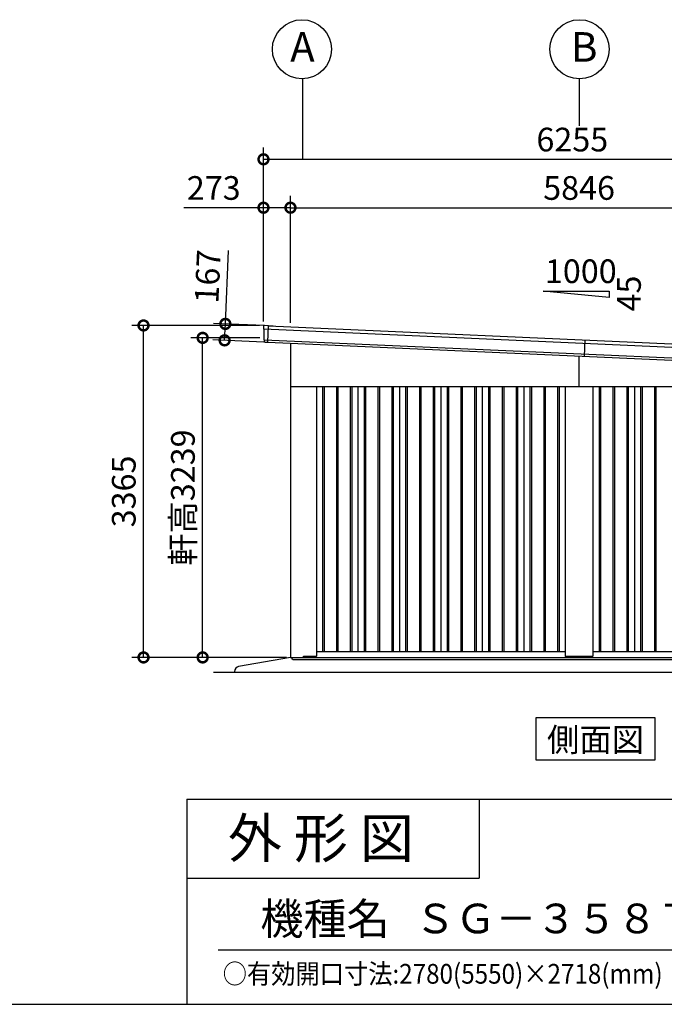
# Model space of a CAD drawing. Extents: x 280 to 32967, y 171 to 22819.
# Drawn here: x 21883 to 28411, y 608 to 10588 of the extents above; entities that cross this region are included whole.
import ezdxf
from ezdxf.enums import TextEntityAlignment as Align

# ---------------------------------------------------------------- set-up
doc = ezdxf.new("R2010")
doc.units = 0
doc.header["$LTSCALE"] = 4
doc.header["$PDMODE"] = 3
doc.header["$PDSIZE"] = 2
doc.layers.get('0').update_dxf_attribs({"linetype": 'CONTINUOUS'})
doc.layers.get('DEFPOINTS').update_dxf_attribs({"linetype": 'CONTINUOUS'})
for name, color, linetype in [('仕様書枠', 230, 'CONTINUOUS'), ('寸法', 4, 'CONTINUOUS'), ('文字', 7, 'CONTINUOUS'), ('細線', 5, 'CONTINUOUS'), ('部品1', 7, 'CONTINUOUS'), ('Ｇ．Ｌ', 30, 'CONTINUOUS')]:
    doc.layers.add(name, color=color, linetype=linetype)
doc.styles.get("Standard").update_dxf_attribs({"font": 'isocp.shx', "bigfont": 'bigfont.shx'})
doc.styles.add('STYLE1', font='isocp.shx', dxfattribs={"bigfont": 'bigfont.shx'})
doc.styles.add('STYLE2', font='MS PGothic.ttf')
doc.dimstyles.new('INABA_S80', dxfattribs={"dimscale": 80, "dimtxt": 2.5, "dimasz": 0.5, "dimexe": 0.5, "dimexo": 0.2, "dimgap": 0.8, "dimtad": 3, "dimdsep": 46, "dimtxsty": 'STANDARD', "dimblk1": 'DOT', "dimblk2": 'DOT', "dimsah": 1, "dimcen": 0, "dimclrt": 7, "dimadec": 0, "dimazin": 0, "dimtfac": 1, "dimtix": 1, "dimtmove": 0, "dimatfit": 2, "dimldrblk": 'DOT', "dimfxl": 1, "dimtolj": 1, "dimtzin": 0, "dimarcsym": 0})

# ---------------------------------------------------------------- blocks, each defined once
blk = doc.blocks.new('_DOTSMALL')
at = {"color": 0, "linetype": 'ByBlock', "ltscale": 50, "const_width": 0.5}
blk.add_lwpolyline([(-0.0625, 0, 1), (0.0625, 0, 1)], format="xyb", close=True, dxfattribs=at)
blk = doc.blocks.new('*D3')
at = {"layer": 'DEFPOINTS', "color": 0, "ltscale": 50}
for p in [(30470.8, 8682.2), (24624.8, 7475.2), (30470.8, 7214.2)]:
    blk.add_point(p, dxfattribs=at)
at = {"layer": '寸法', "color": 0, "lineweight": -2, "ltscale": 50}
for p, q in [((24624.8, 7515.2), (24624.8, 8802.2)), ((30470.8, 7254.2), (30470.8, 8802.2)), ((24624.8, 8682.2), (30470.8, 8682.2))]:
    blk.add_line(p, q, dxfattribs=at)
at = {"layer": '寸法', "color": 0, "lineweight": -2, "ltscale": 50, "xscale": 200, "yscale": 200, "zscale": 200, "rotation": 180}
blk.add_blockref('_DOTSMALL', (24624.8, 8682.2), dxfattribs=at)
at = {"layer": '寸法', "color": 0, "lineweight": -2, "ltscale": 50, "xscale": 200, "yscale": 200, "zscale": 200}
blk.add_blockref('_DOTSMALL', (30470.8, 8682.2), dxfattribs=at)
at = {"layer": '寸法', "color": 7, "ltscale": 50, "insert": (27547.8, 8882.2), "char_height": 240, "attachment_point": 5, "style": 'STYLE1'}
blk.add_mtext('\\A1;5846', dxfattribs=at)
blk = doc.blocks.new('*D4')
at = {"layer": 'DEFPOINTS', "color": 0, "ltscale": 50}
for p in [(24624.8, 8682.2), (24351.8, 7488.9), (24624.8, 7475.2)]:
    blk.add_point(p, dxfattribs=at)
at = {"layer": '寸法', "color": 0, "lineweight": -2, "ltscale": 50}
for p, q in [((24351.8, 7528.9), (24351.8, 8802.2)), ((24624.8, 7515.2), (24624.8, 8802.2)), ((24351.8, 8682.2), (23543.7, 8682.2)), ((24624.8, 8682.2), (24351.8, 8682.2))]:
    blk.add_line(p, q, dxfattribs=at)
at = {"layer": '寸法', "color": 0, "lineweight": -2, "ltscale": 50, "xscale": 200, "yscale": 200, "zscale": 200, "rotation": 180}
blk.add_blockref('_DOTSMALL', (24351.8, 8682.2), dxfattribs=at)
at = {"layer": '寸法', "color": 0, "lineweight": -2, "ltscale": 50, "xscale": 200, "yscale": 200, "zscale": 200}
blk.add_blockref('_DOTSMALL', (24624.8, 8682.2), dxfattribs=at)
at = {"layer": '寸法', "color": 7, "ltscale": 50, "insert": (23847.8, 8882.3), "char_height": 240, "attachment_point": 5, "style": 'STYLE1'}
blk.add_mtext('\\A1;273', dxfattribs=at)
blk = doc.blocks.new('*D5')
at = {"layer": 'DEFPOINTS', "color": 0, "ltscale": 50}
for p in [(30606.8, 9172.9), (24351.8, 7488.9), (30606.8, 7208.9)]:
    blk.add_point(p, dxfattribs=at)
at = {"layer": '寸法', "color": 0, "lineweight": -2, "ltscale": 50}
for p, q in [((24351.8, 7528.9), (24351.8, 9292.9)), ((30606.8, 7248.9), (30606.8, 9292.9)), ((24351.8, 9172.9), (30606.8, 9172.9))]:
    blk.add_line(p, q, dxfattribs=at)
at = {"layer": '寸法', "color": 0, "lineweight": -2, "ltscale": 50, "xscale": 200, "yscale": 200, "zscale": 200, "rotation": 180}
blk.add_blockref('_DOTSMALL', (24351.8, 9172.9), dxfattribs=at)
at = {"layer": '寸法', "color": 0, "lineweight": -2, "ltscale": 50, "xscale": 200, "yscale": 200, "zscale": 200}
blk.add_blockref('_DOTSMALL', (30606.8, 9172.9), dxfattribs=at)
at = {"layer": '寸法', "color": 7, "ltscale": 50, "insert": (27479.3, 9372.9), "char_height": 240, "attachment_point": 5, "style": 'STYLE1'}
blk.add_mtext('\\A1;6255', dxfattribs=at)
blk = doc.blocks.new('*D6')
at = {"layer": 'DEFPOINTS', "color": 0, "ltscale": 50}
for p in [(23965.5, 7504.6), (24402.2, 7485.1), (24394.7, 7318.3)]:
    blk.add_point(p, dxfattribs=at)
at = {"layer": '寸法', "color": 0, "lineweight": -2, "ltscale": 50}
for p, q in [((23965.5, 7504.6), (23998.7, 8247.9)), ((24362.2, 7486.9), (23845.7, 7510)), ((23958.1, 7337.8), (23965.5, 7504.6)), ((24354.8, 7320.1), (23838.2, 7343.2))]:
    blk.add_line(p, q, dxfattribs=at)
at = {"layer": '寸法', "color": 0, "lineweight": -2, "ltscale": 50, "xscale": 200, "yscale": 200, "zscale": 200}
for p, rotation in [((23965.5, 7504.6), 87.44384992142085), ((23958.1, 7337.8), 267.4438499214208)]:
    blk.add_blockref('_DOTSMALL', p, dxfattribs=dict(at, rotation=rotation))
at = {"layer": '寸法', "color": 7, "ltscale": 50, "insert": (23786.8, 7985.1), "char_height": 240, "attachment_point": 5, "rotation": 87.44385, "style": 'STYLE1'}
blk.add_mtext('\\A1;167', dxfattribs=at)
blk = doc.blocks.new('*D7')
at = {"layer": 'DEFPOINTS', "color": 0, "ltscale": 50}
for p in [(23136.8, 7488.9), (24351.8, 7488.9), (24624.8, 4123.9)]:
    blk.add_point(p, dxfattribs=at)
at = {"layer": '寸法', "color": 0, "lineweight": -2, "ltscale": 50}
for p, q in [((24311.8, 7488.9), (23016.8, 7488.9)), ((23136.8, 4123.9), (23136.8, 7488.9)), ((24584.8, 4123.9), (23016.8, 4123.9))]:
    blk.add_line(p, q, dxfattribs=at)
at = {"layer": '寸法', "color": 0, "lineweight": -2, "ltscale": 50, "xscale": 200, "yscale": 200, "zscale": 200}
for p, rotation in [((23136.8, 7488.9), 90), ((23136.8, 4123.9), 270)]:
    blk.add_blockref('_DOTSMALL', p, dxfattribs=dict(at, rotation=rotation))
at = {"layer": '寸法', "color": 7, "ltscale": 50, "insert": (22936.8, 5806.4), "char_height": 240, "attachment_point": 5, "rotation": 90, "style": 'STYLE1'}
blk.add_mtext('\\A1;3365', dxfattribs=at)
blk = doc.blocks.new('*D10')
at = {"layer": 'DEFPOINTS', "color": 0, "ltscale": 50}
for p in [(23735.7, 7363), (24355.6, 7363), (24624.8, 4123.9)]:
    blk.add_point(p, dxfattribs=at)
at = {"layer": '寸法', "color": 0, "lineweight": -2, "ltscale": 50}
for p, q in [((24315.6, 7363), (23615.7, 7363)), ((23735.7, 4123.9), (23735.7, 7363)), ((24584.8, 4123.9), (23615.7, 4123.9))]:
    blk.add_line(p, q, dxfattribs=at)
at = {"layer": '寸法', "color": 0, "lineweight": -2, "ltscale": 50, "xscale": 200, "yscale": 200, "zscale": 200}
for p, rotation in [((23735.7, 7363), 90), ((23735.7, 4123.9), 270)]:
    blk.add_blockref('_DOTSMALL', p, dxfattribs=dict(at, rotation=rotation))
at = {"layer": '寸法', "color": 7, "ltscale": 50, "insert": (23535.7, 5743.5), "char_height": 240, "attachment_point": 5, "rotation": 90, "style": 'STYLE1'}
blk.add_mtext('\\A1;軒高3239', dxfattribs=at)

msp = doc.modelspace()

# ---------------------------------------------------------------- linework, layer by layer
at = {"layer": '仕様書枠', "ltscale": 50}
for p, q in [((23574.4, 2688), (23574.4, 608)), ((23574.4, 2688), (32454.4, 2688)), ((23574.4, 1888), (26534.4, 1888)), ((280, 608), (32454.4, 608))]:
    msp.add_line(p, q, dxfattribs=at)
at = {"layer": '仕様書枠', "linetype": 'Continuous', "ltscale": 50}
msp.add_line((26534.4, 2688), (26534.4, 1888), dxfattribs=at)
at = {"layer": '寸法', "ltscale": 50}
for p, q in [((24747.768, 9987.956), (24747.768, 9172.878)), ((27547.768, 9987.956), (27547.768, 9511.903))]:
    msp.add_line(p, q, dxfattribs=at)
at = {"layer": '文字', "color": 7, "ltscale": 50}
msp.add_line((23894.4, 1160.098), (32214.4, 1160.098), dxfattribs=at)
at = {"layer": '細線', "ltscale": 50}
for p, q in [((24394.726, 7318.22), (24402.236, 7486.446)), ((24355.145, 7453.213), (30599.883, 7174.43)), ((24358.294, 7343.964), (30587.013, 7065.896)), ((27603.434, 7175.068), (27610.882, 7341.902)), ((27547.768, 6868.902), (27547.768, 7177.553)), ((24950.268, 6868.902), (24950.268, 4183.902)), ((24965.268, 6868.902), (24965.268, 4183.902)), ((25090.268, 6868.902), (25090.268, 4183.902)), ((25105.268, 6868.902), (25105.268, 4183.902)), ((25230.268, 6868.902), (25230.268, 4183.902)), ((25245.268, 6868.902), (25245.268, 4183.902)), ((25370.268, 6868.902), (25370.268, 4183.902)), ((25385.268, 6868.902), (25385.268, 4183.902)), ((25510.268, 6868.902), (25510.268, 4183.902)), ((25525.268, 6868.902), (25525.268, 4183.902)), ((25650.268, 6868.902), (25650.268, 4183.902)), ((25665.268, 6868.902), (25665.268, 4183.902)), ((25790.268, 6868.902), (25790.268, 4183.902)), ((25805.268, 6868.902), (25805.268, 4183.902)), ((25930.268, 6868.902), (25930.268, 4183.902)), ((25945.268, 6868.902), (25945.268, 4183.902)), ((26070.268, 6868.902), (26070.268, 4183.902)), ((26085.268, 6868.902), (26085.268, 4183.902)), ((26210.268, 6868.902), (26210.268, 4183.902)), ((26225.268, 6868.902), (26225.268, 4183.902)), ((26350.268, 6868.902), (26350.268, 4183.902)), ((26365.268, 6868.902), (26365.268, 4183.902)), ((26490.268, 6868.902), (26490.268, 4183.902)), ((26505.268, 6868.902), (26505.268, 4183.902)), ((26630.268, 6868.902), (26630.268, 4183.902)), ((26645.268, 6868.902), (26645.268, 4183.902)), ((26770.268, 6868.902), (26770.268, 4183.902)), ((26785.268, 6868.902), (26785.268, 4183.902)), ((26910.268, 6868.902), (26910.268, 4183.902)), ((26925.268, 6868.902), (26925.268, 4183.902)), ((27050.268, 6868.902), (27050.268, 4183.902)), ((27065.268, 6868.902), (27065.268, 4183.902)), ((27190.268, 6868.902), (27190.268, 4183.902)), ((27205.268, 6868.902), (27205.268, 4183.902)), ((27330.268, 6868.902), (27330.268, 4183.902)), ((27345.268, 6868.902), (27345.268, 4183.902)), ((27750.268, 6868.902), (27750.268, 4183.902)), ((27765.268, 6868.902), (27765.268, 4183.902)), ((27890.268, 6868.902), (27890.268, 4183.902)), ((27905.268, 6868.902), (27905.268, 4183.902)), ((28030.268, 6868.902), (28030.268, 4183.902)), ((28045.268, 6868.902), (28045.268, 4183.902)), ((28170.268, 6868.902), (28170.268, 4183.902)), ((28185.268, 6868.902), (28185.268, 4183.902)), ((28310.268, 6868.902), (28310.268, 4183.902)), ((28325.268, 6868.902), (28325.268, 4183.902)), ((24642.768, 4124.402), (30487.768, 4124.402)), ((24642.768, 4106.902), (24642.768, 4124.402)), ((24647.768, 4101.902), (24642.768, 4106.902)), ((24647.768, 4101.902), (27547.768, 4101.902)), ((27547.768, 4101.902), (30482.768, 4101.902))]:
    msp.add_line(p, q, dxfattribs=at)
at = {"layer": '部品1', "ltscale": 50}
for p, q in [((27851.6, 7770.628), (27184.933, 7837.294)), ((27184.933, 7837.294), (27851.6, 7837.294)), ((27851.6, 7837.294), (27851.6, 7770.628)), ((24624.768, 7308.044), (24624.768, 4123.902)), ((24624.768, 6868.902), (27547.768, 6868.902)), ((24887.768, 6868.902), (24887.768, 4137.402)), ((25307.768, 6868.902), (25307.768, 4183.902)), ((25727.768, 6868.902), (25727.768, 4183.902)), ((26147.768, 6868.902), (26147.768, 4183.902)), ((26567.768, 6868.902), (26567.768, 4183.902)), ((26987.768, 6868.902), (26987.768, 4183.902)), ((27407.768, 6868.902), (27407.768, 4137.402)), ((27547.768, 6868.902), (30470.768, 6868.902)), ((27687.768, 6868.902), (27687.768, 4137.402)), ((28107.768, 6868.902), (28107.768, 4183.902)), ((24624.768, 4123.902), (30472.768, 4123.902)), ((24747.768, 4123.902), (24756.268, 4132.402)), ((24882.768, 4132.402), (24756.268, 4132.402)), ((24887.768, 4183.902), (27407.768, 4183.902)), ((27682.768, 4132.402), (27412.768, 4132.402)), ((27687.768, 4183.902), (30207.768, 4183.902)), ((27113.588, 3515.879), (28315.122, 3515.879)), ((27113.588, 3081.014), (27113.588, 3515.879)), ((28315.122, 3515.879), (28315.122, 3081.014)), ((28315.122, 3081.014), (27113.588, 3081.014))]:
    msp.add_line(p, q, dxfattribs=at)
at = {"layer": '部品1'}
for p, q in [((24401.712, 7486.469), (24359.378, 7486.88)), ((24401.737, 7486.469), (24450.174, 7484.306)), ((24402.178, 7485.148), (30555.883, 7210.429)), ((24352.31, 7479.861), (24352.376, 7455.668)), ((24355.386, 7452.044), (24355.677, 7346.112)), ((24450.842, 7483.576), (24450.815, 7482.976)), ((24358.687, 7342.487), (24358.728, 7327.534)), ((24365.172, 7320.575), (24394.726, 7318.22)), ((24624.768, 4123.902), (24100.186, 4031.2))]:
    msp.add_line(p, q, dxfattribs=at)
at = {"layer": '部品1', "ltscale": 10}
msp.add_line((24394.73, 7318.314), (30548.435, 7043.595), dxfattribs=at)
at = {"layer": '部品1', "ltscale": 50}
for centre in [(24741.534, 10287.887), (27552.052, 10287.926)]:
    msp.add_circle(centre, 300, dxfattribs=at)
at = {"layer": '部品1'}
for centre, radius, start, end in [((24359.31, 7479.88), 7, 89.4438499, 180.1572594), ((24353.076, 7455.67), 0.7, 180.1572594, 259.2517894), ((24352.386, 7452.035), 3, 0.1572594, 79.2517894), ((24450.142, 7483.607), 0.7, 357.4438499, 87.4438499), ((24356.377, 7346.114), 0.7, 180.1572594, 259.2517894), ((24355.687, 7342.479), 3, 0.1572594, 79.2517894), ((24365.728, 7327.553), 7, 180.1572594, 265.4438499), ((24108.887, 3981.963), 50, 100.0215802, 180)]:
    msp.add_arc(centre, radius, start, end, dxfattribs=at)
at = {"layer": '部品1', "ltscale": 50}
for centre, start, end in [((24882.768, 4137.402), 270, 0), ((27412.768, 4137.402), 180, 270), ((27682.768, 4137.402), 270, 0)]:
    msp.add_arc(centre, 5, start, end, dxfattribs=at)
at = {"layer": 'Ｇ．Ｌ', "color": 30, "ltscale": 50}
msp.add_line((23846.151, 3973.902), (31314.934, 3973.902), dxfattribs=at)

# ---------------------------------------------------------------- texts
at = {"layer": '仕様書枠', "color": 7, "ltscale": 50, "style": 'STYLE2', "width": 0.9}
msp.add_text('○有効開口寸法:2780(5550)×2718(mm)', height=200, dxfattribs=at).set_placement((23938.811, 817.185))
at = {"layer": '文字', "color": 7, "ltscale": 50}
for s, height, style, p in [('1000', 240, 'STYLE1', (27201.895, 7918.278)), ('外 形 図', 400, 'STYLE2', (23992.107, 2091.699)), ('機種名', 320, 'STYLE2', (24320.034, 1314.647)), ('ＳＧ－３５８ＴＰＢー５（左単体仕様）', 300, 'STYLE2', (25884.217, 1327.892))]:
    msp.add_text(s, height=height, dxfattribs=dict(at, style=style)).set_placement(p)
at = {"layer": '文字', "color": 7, "ltscale": 50, "style": 'STYLE1'}
msp.add_text('45', height=240, rotation=90, dxfattribs=at).set_placement((28173.144, 7630.715))
at = {"layer": '文字', "color": 7, "ltscale": 50, "style": 'STYLE2'}
msp.add_text('側面図', height=240, dxfattribs=at).set_placement((27714.355, 3169.628), align=Align.CENTER)
at = {"layer": '部品1', "ltscale": 50, "style": 'STYLE1'}
for s, p in [('A', (24622.021, 10161.52)), ('B', (27465.326, 10161.558))]:
    msp.add_text(s, height=300, dxfattribs=at).set_placement(p)

# ---------------------------------------------------------------- dimensions: what is measured, and where the dimension line sits
at = {"layer": '寸法', "ltscale": 50}
for base, p1, p2, picture, middle in [((30606.768, 9172.878), (24351.768, 7488.902), (30606.768, 7208.902), '*D5', (27479.268, 9372.901)), ((30470.768, 8682.23), (24624.768, 7475.211), (30470.768, 7214.228), '*D3', (27547.768, 8882.23))]:
    dim = msp.add_linear_dim(base=base, p1=p1, p2=p2, dimstyle='INABA_S80', override={"dimtxt": 3, "dimasz": 2.5, "dimexe": 1.5, "dimexo": 0.5, "dimgap": 1, "dimtxsty": 'STYLE1', "dimblk1": 'DOTSMALL', "dimblk2": 'DOTSMALL', "dimatfit": 3}, dxfattribs=at)
    dim.commit()
    dim.dimension.update_dxf_attribs({"geometry": picture, "text_midpoint": middle})
dim = msp.add_linear_dim(base=(24624.768, 8682.23), p1=(24351.768, 7488.902), p2=(24624.768, 7475.211), dimstyle='INABA_S80', override={"dimtxt": 3, "dimasz": 2.5, "dimexe": 1.5, "dimexo": 0.5, "dimgap": 1, "dimtxsty": 'STYLE1', "dimblk1": 'DOTSMALL', "dimblk2": 'DOTSMALL', "dimatfit": 3}, dxfattribs=at)
dim.commit()
dim.dimension.update_dxf_attribs({"geometry": '*D4', "text_midpoint": (23847.751, 8682.23), "dimtype": 160})
dim = msp.add_linear_dim(base=(23965.533, 7504.641), p1=(24394.73, 7318.314), p2=(24402.178, 7485.148), angle=87.4438499, dimstyle='INABA_S80', override={"dimtxt": 3, "dimasz": 2.5, "dimexe": 1.5, "dimexo": 0.5, "dimgap": 1, "dimtxsty": 'STYLE1', "dimblk1": 'DOTSMALL', "dimblk2": 'DOTSMALL', "dimatfit": 3}, dxfattribs=at)
dim.commit()
dim.dimension.update_dxf_attribs({"geometry": '*D6', "text_midpoint": (23986.584, 7976.171), "dimtype": 161})
dim = msp.add_linear_dim(base=(23136.84, 7488.902), p1=(24624.768, 4123.902), p2=(24351.768, 7488.902), angle=90, dimstyle='INABA_S80', override={"dimtxt": 3, "dimasz": 2.5, "dimexe": 1.5, "dimexo": 0.5, "dimgap": 1, "dimtxsty": 'STYLE1', "dimblk1": 'DOTSMALL', "dimblk2": 'DOTSMALL', "dimatfit": 3}, dxfattribs=at)
dim.commit()
dim.dimension.update_dxf_attribs({"geometry": '*D7', "text_midpoint": (22936.84, 5806.402)})
dim = msp.add_linear_dim(base=(23735.707, 7363.023), p1=(24624.768, 4123.902), p2=(24355.631, 7363.023), angle=90, text='軒高<>', dimstyle='INABA_S80', override={"dimtxt": 3, "dimasz": 2.5, "dimexe": 1.5, "dimexo": 0.5, "dimgap": 1, "dimdec": 0, "dimtxsty": 'STYLE1', "dimblk1": 'DOTSMALL', "dimblk2": 'DOTSMALL', "dimatfit": 3}, dxfattribs=at)
dim.commit()
dim.dimension.update_dxf_attribs({"geometry": '*D10', "text_midpoint": (23535.684, 5743.463)})

doc.saveas('drawing.dxf')
